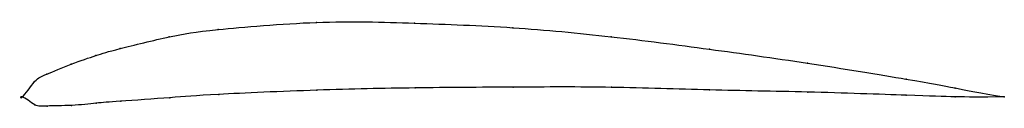
# Model space of a CAD drawing. Units: metres. Extents: x 0 to 1, y -0.01 to 0.08.
import ezdxf

# ---------------------------------------------------------------- set-up
doc = ezdxf.new("R2010")
doc.units = ezdxf.units.M

msp = doc.modelspace()

# ---------------------------------------------------------------- linework, layer by layer
at = {"color": 1}
msp.add_open_spline([(1, 0), (0.9487, 0.0088), (0.9523, 0.0098), (0.7961, 0.0354), (0.7006, 0.0486), (0.5992, 0.062), (0.4998, 0.0714), (0.3983, 0.0754), (0.3034, 0.0781), (0.1845, 0.0676), (0.1553, 0.063), (0.0914, 0.0475), (0.0766, 0.0428), (0.0502, 0.0341), (0.0212, 0.0214), (0.014, 0.0195), (-0.0028, -0.0059), (-0.0029, 0.0041), (0.0142, -0.0106), (0.0214, -0.009), (0.0505, -0.0091), (0.077, -0.0061), (0.0919, -0.0049), (0.1558, -0.0005), (0.185, 0.0022), (0.3039, 0.0074), (0.3988, 0.0094), (0.5003, 0.01), (0.5996, 0.0105), (0.7009, 0.0067), (0.7964, 0.0054), (0.9524, -0.0001), (0.9488, -0.0002), (1, 0)], degree=3, knots=[0, 0, 0, 0, 0.060606, 0.090909, 0.121212, 0.151515, 0.181818, 0.212121, 0.242424, 0.272727, 0.30303, 0.333333, 0.363636, 0.393939, 0.424242, 0.454545, 0.484848, 0.515152, 0.545455, 0.575758, 0.606061, 0.636364, 0.666667, 0.69697, 0.727273, 0.757576, 0.787879, 0.818182, 0.848485, 0.878788, 0.909091, 0.939394, 1, 1, 1, 1], dxfattribs=at)
for p in [(0.2994, 0.0759), (0.3994, 0.0752), (0.4994, 0.0705), (0.1495, 0.0612), (0.1994, 0.0686), (0.5995, 0.0613), (0.0747, 0.0421), (0.0996, 0.0493), (0.6996, 0.0486), (0.0497, 0.0334), (0.7997, 0.0344), (0.0248, 0.0232), (0.0124, 0.0156), (0.8999, 0.0182), (0, 0), (0, 0), (0.2, 0.0026), (0.2999, 0.0069), (0.3999, 0.0092), (0.4999, 0.01), (0.5999, 0.0098), (0.6999, 0.0071), (0.8, 0.0049), (0.9, 0.0017), (0.9499, 0.0091), (0.95, 0.0001), (1, 0), (1, 0), (0.0126, -0.0079), (0.0251, -0.0093), (0.0501, -0.0086), (0.0751, -0.0064), (0.1001, -0.0044), (0.15, -0.0008)]:
    msp.add_point(p)

doc.saveas('drawing.dxf')
